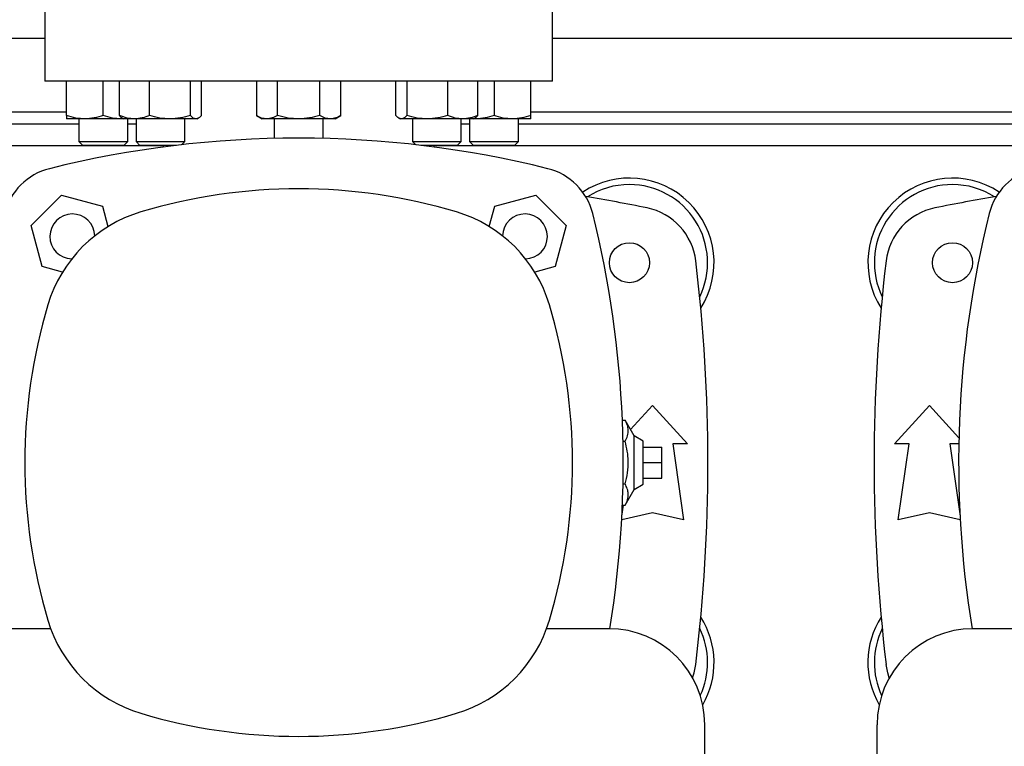
# Model space of a CAD drawing. Units: inches. Extents: x 0.4 to 10.6, y 0.4 to 8.1.
# Drawn here: x 7 to 7.4, y 6.1 to 6.5 of the extents above; entities that cross this region are included whole.
import ezdxf

# ---------------------------------------------------------------- set-up
doc = ezdxf.new("R2010")
doc.units = ezdxf.units.IN
doc.header["$MEASUREMENT"] = 0

msp = doc.modelspace()

# ---------------------------------------------------------------- linework, layer by layer
at = {"color": 7, "linetype": 'Continuous', "lineweight": 25}
for p, q in [((6.99025544170089, 6.461674663292833), (6.99025544170089, 6.427553928384698)), ((7.206790874771757, 6.427553928384698), (7.206790874771757, 6.461674663292833)), ((6.786843368210076, 6.445926631798177), (6.99025544170089, 6.445926631798179)), ((7.206790874771757, 6.44592663179818), (7.41020294826257, 6.44592663179818)), ((7.206790874771755, 6.427553928384698), (6.99025544170089, 6.427553928384698)), ((6.999564824903069, 6.412883060092393), (6.999564824903075, 6.427553928384698)), ((7.015189824922009, 6.412883060092393), (7.015189824903076, 6.427553928384698)), ((7.022170170128671, 6.41288306009247), (7.022170170134332, 6.427553928384698)), ((7.034927929226787, 6.41288306009247), (7.03492792921133, 6.427553928384698)), ((7.052355352226986, 6.41288306009247), (7.052355352205872, 6.427553928384698)), ((7.057025016108695, 6.412883060069748), (7.057025016123411, 6.427553928384698)), ((7.080480962313291, 6.427553928384698), (7.080480962322035, 6.412883060080785)), ((7.089502060280306, 6.412883060092141), (7.089502060269374, 6.427553928384698)), ((7.107544256203417, 6.412883060092143), (7.107544256181551, 6.427553928384698)), ((7.11656535414857, 6.412883060092143), (7.116565354137642, 6.427553928384698)), ((7.140021300372477, 6.412883060069205), (7.140021300332276, 6.427553928384698)), ((7.144690964249817, 6.427553928384698), (7.14469096424529, 6.412883060080569)), ((7.162118387265476, 6.412883060091924), (7.162118387244356, 6.427553928384698)), ((7.174876146336816, 6.412883060091925), (7.174876146321351, 6.427553928384698)), ((7.181856491569564, 6.427553928384698), (7.181856491554418, 6.41288306008104)), ((7.197481491588506, 6.412883060092397), (7.197481491569569, 6.427553928384698)), ((7.080480962322035, 6.412883060080782), (7.082898158225464, 6.411487491375253)), ((7.114148158225465, 6.411487491375253), (7.11656535414857, 6.412883060092142)), ((7.004773158236407, 6.409181224974033), (6.772325651674559, 6.409181224974033)), ((7.007377324903071, 6.411487491375503), (6.999564824903076, 6.411487491375503)), ((7.004773158236407, 6.411487491375502), (7.004773158236407, 6.401841986127486)), ((7.023002324903072, 6.411487491375505), (7.007377324903071, 6.411487491375503)), ((7.023834109850272, 6.411567444733757), (7.023002324903072, 6.411487491375505)), ((7.023972593128869, 6.411487491375502), (7.023002324903072, 6.411487491375505)), ((7.023407916819092, 6.411813507395036), (7.023972593128869, 6.41148749137558)), ((7.028549049672836, 6.411487491375582), (7.023972593128871, 6.411487491375582)), ((7.025606491569741, 6.401841986127486), (7.025606491569741, 6.411487491375502)), ((7.029180926470836, 6.409181224974033), (7.025606491569741, 6.409181224974033)), ((7.043641640708595, 6.41148749137558), (7.028549049672836, 6.411487491375582)), ((7.029180926470777, 6.411487491375502), (7.029180926470777, 6.4018419861267)), ((7.054690184164636, 6.411487491375584), (7.043641640708595, 6.41148749137558)), ((7.05001425980411, 6.4018419861267), (7.05001425980411, 6.41148749137558)), ((7.055222593128867, 6.41148749137558), (7.054690184164636, 6.411487491375584)), ((7.05522259312887, 6.411487491375579), (7.055787269435983, 6.411813507393497)), ((7.084991511291329, 6.411487491375255), (7.08289815822546, 6.411487491375255)), ((7.098523158225468, 6.411487491375253), (7.084991511291329, 6.411487491375255)), ((7.088106491569727, 6.411487491375253), (7.088106491569727, 6.403152332772498)), ((7.112054805159595, 6.411487491375253), (7.098523158225468, 6.411487491375253)), ((7.108939824903061, 6.403152332772494), (7.108939824903061, 6.411487491375253)), ((7.11414815822546, 6.411487491375255), (7.112054805159595, 6.411487491375253)), ((7.141261983617263, 6.41181181194756), (7.141823723326816, 6.411487491375037)), ((7.142356132291046, 6.411487491375039), (7.141823723326814, 6.411487491375039)), ((7.153404675747085, 6.411487491375039), (7.142356132291046, 6.411487491375039)), ((7.147032056668476, 6.411487491375298), (7.147032056668476, 6.401841986127486)), ((7.168497266782854, 6.411487491375037), (7.153404675747085, 6.411487491375039)), ((7.16786539000181, 6.401841986127486), (7.16786539000181, 6.411487491375508)), ((7.171439824902906, 6.409181224974033), (7.16786539000181, 6.409181224974033)), ((7.173073723326814, 6.411487491375035), (7.168497266782854, 6.411487491375037)), ((7.171439824902906, 6.411487491375508), (7.171439824902906, 6.401841986127486)), ((7.173073723326816, 6.411487491375034), (7.173635463033955, 6.411811811946166)), ((7.174043991569565, 6.411487491375512), (7.173073723342833, 6.411487491375508)), ((7.174043991569565, 6.411487491375512), (7.173209949144613, 6.41156614138761)), ((7.189668991569568, 6.411487491375511), (7.174043991569565, 6.411487491375512)), ((7.197481491569564, 6.411487491375508), (7.189668991569568, 6.411487491375511)), ((7.192273158236239, 6.401841986127486), (7.192273158236239, 6.411487491375508)), ((7.424720664798087, 6.409181224974033), (7.192273158236239, 6.409181224974033)), ((7.004773158236406, 6.401841986127486), (7.006439824903073, 6.400175319460819)), ((7.004773158236406, 6.401841986127486), (7.025606491569741, 6.401841986127486)), ((7.023939824903074, 6.400175319460819), (7.006439824903073, 6.400175319460819)), ((7.023939824903074, 6.400175319460819), (7.025606491569741, 6.401841986127486)), ((7.029180926470777, 6.4018419861267), (7.030847593137444, 6.400175319460033)), ((7.029180926470777, 6.4018419861267), (7.05001425980411, 6.4018419861267)), ((7.046394347904897, 6.400175319460033), (7.030847593137444, 6.400175319460033)), ((7.040780376084091, 6.400175319460819), (7.040780376084091, 6.399468501694567)), ((7.048605919652013, 6.400433645974602), (7.05001425980411, 6.4018419861267)), ((7.147032056668476, 6.401841986127486), (7.148440396821452, 6.40043364597451)), ((7.147032056668476, 6.401841986127486), (7.16786539000181, 6.401841986127486)), ((7.166198723335144, 6.400175319460819), (7.15065196856119, 6.400175319460819)), ((7.156265940388553, 6.399468501694569), (7.156265940388553, 6.400175319460819)), ((7.166198723335144, 6.400175319460819), (7.16786539000181, 6.401841986127486)), ((7.171439824902906, 6.401841986127486), (7.173106491569573, 6.400175319460819)), ((7.171439824902906, 6.401841986127486), (7.174490795932213, 6.401841986127486)), ((7.17566930723419, 6.400175319460819), (7.173106491569573, 6.400175319460819)), ((7.174490795932213, 6.401841986127486), (7.192273158236239, 6.401841986127486)), ((7.190606491569572, 6.400175319460819), (7.17566930723419, 6.400175319460819)), ((7.190606491569572, 6.400175319460819), (7.192273158236239, 6.401841986127486)), ((6.984450499308229, 6.366038714647259), (6.997308713181107, 6.378896928520137)), ((6.997308713181107, 6.378896928520137), (7.014873359978752, 6.37419049559537)), ((7.182172956493892, 6.374190495595373), (7.199737603291537, 6.378896928520141)), ((7.199737603291537, 6.378896928520141), (7.212595817164414, 6.366038714647263)), ((7.014873359978752, 6.37419049559537), (7.017200709809977, 6.365504707778251)), ((7.179845606662665, 6.365504707778253), (7.182172956493892, 6.374190495595373)), ((6.989156932232997, 6.348474067849614), (6.984450499308229, 6.366038714647259)), ((7.212595817164414, 6.366038714647263), (7.207889384239646, 6.348474067849619)), ((6.997846362268408, 6.34614574208894), (6.989156932232997, 6.348474067849614)), ((7.207889384239646, 6.348474067849619), (7.199199954204236, 6.346145742088943)), ((7.240051040674002, 6.278947018312175), (7.249441793406927, 6.289266526809895)), ((7.249441793406927, 6.289266526809895), (7.264369614929236, 6.272862327334829)), ((7.352624208105089, 6.272862327334829), (7.367552029627399, 6.289266526809895)), ((7.367552029627399, 6.289266526809895), (7.380147022186365, 6.275425875646195)), ((7.236598500617753, 6.283008530038964), (7.237738084581377, 6.283008530038966)), ((7.241567777658883, 6.276283653853941), (7.237738084581377, 6.283008530038966)), ((7.245504785532909, 6.274010621298081), (7.241567777658883, 6.27628365385396)), ((7.241567777658883, 6.253364885330152), (7.241567777658883, 6.276283653853941)), ((7.236880606668837, 6.273916399815506), (7.237738084581377, 6.273916399815506)), ((7.245504785532909, 6.255637917886014), (7.245504785532909, 6.274010621298081)), ((7.245504785532912, 6.271385949382073), (7.253378801280943, 6.271385949382073)), ((7.253378801280943, 6.264824269592047), (7.253378801280943, 6.271385949382073)), ((7.258136019128711, 6.272862327334829), (7.26272919498173, 6.240382012374199)), ((7.264369614929236, 6.272862327334829), (7.258136019128711, 6.272862327334829)), ((7.358857803905615, 6.272862327334829), (7.352624208105089, 6.272862327334829)), ((7.354264628052595, 6.240382012374199), (7.358857803905615, 6.272862327334829)), ((7.376246255349185, 6.272862327334829), (7.38061263003607, 6.241985820620427)), ((7.380092683811561, 6.272862327334829), (7.376246255349185, 6.272862327334829)), ((7.245504785532912, 6.264824269592047), (7.253378801280943, 6.264824269592047)), ((7.253378801280943, 6.258262589802021), (7.253378801280943, 6.264824269592047)), ((7.245504785532912, 6.258262589802021), (7.253378801280943, 6.258262589802021)), ((7.236880606668837, 6.255732139368589), (7.237738084581377, 6.255732139368587)), ((7.237738084581377, 6.246640009145128), (7.241567777658883, 6.253364885330152)), ((7.241567777658883, 6.253364885330135), (7.245504785532909, 6.255637917886014)), ((7.236381192998258, 6.241985820620436), (7.237039361072457, 6.246640009145128)), ((7.236598500617753, 6.246640009145129), (7.237738084581377, 6.246640009145128)), ((7.249441793406927, 6.243334768279712), (7.236296614864761, 6.240413617492563)), ((7.26272919498173, 6.240382012374199), (7.249441793406927, 6.243334768279712)), ((7.367552029627399, 6.24333476827971), (7.354264628052595, 6.240382012374199)), ((7.380697208169567, 6.240413617492563), (7.367552029627399, 6.24333476827971)), ((6.992764034235653, 6.193969152491408), (6.966239693669395, 6.193969152491408)), ((7.230806622803253, 6.193969152491408), (7.204282282236995, 6.193969152491408)), ((7.412711540797332, 6.193969152491408), (7.386187200231074, 6.193969152491408)), ((7.271751504693015, 6.066147630181696), (7.271751504693015, 6.153024270601644)), ((7.34524231834131, 6.066147630181696), (7.34524231834131, 6.153024270601644))]:
    msp.add_line(p, q, dxfattribs=at)
at = {"color": 1, "linetype": 'Continuous', "lineweight": 25}
for p, q in [((6.777533985024927, 6.414430568806052), (6.999564824903069, 6.414430568806053)), ((7.197481491586607, 6.414430568806054), (7.419512331464748, 6.414430568806054)), ((7.040780376084091, 6.399929256470095), (6.736318433826874, 6.399929256470094)), ((7.460727882645772, 6.399929256470096), (7.156265940388553, 6.399929256470095))]:
    msp.add_line(p, q, dxfattribs=at)
at = {"color": 7, "linetype": 'Continuous', "lineweight": 25, "flags": 128}
for points in [[(7.266551095228409, 6.172994649767148), (7.267228996415544, 6.175171878983032), (7.267913027934956, 6.17874857300682)], [(7.350442727805919, 6.172994649767146), (7.349764826618783, 6.175171878983033), (7.349080795099369, 6.17874857300682)]]:
    msp.add_lwpolyline(points, dxfattribs=at)
at = {"color": 7, "linetype": 'Continuous', "lineweight": 25}
for centre, radius in [((7.239599273721888, 6.350126106862388), 0.00853018372703307), ((7.377394549312439, 6.350126106862389), 0.008530183727033958)]:
    msp.add_circle(centre, radius, dxfattribs=at)
for centre, radius, start, end in [((7.098523158236329, 5.963488774764195), 0.4397869383974064, 76.01413023665349, 103.9858697633485), ((6.998577685024059, 6.364769742804309), 0.02624671916010555, 103.9858697633477, 166.0141302366547), ((7.198468631448585, 6.364769742804311), 0.02624671916010511, 13.98586976334953, 76.01413023665424), ((7.418525191585738, 6.364769742804309), 0.0262467191601049, 103.9858697633477, 166.0141302366542), ((7.239599273721888, 6.350126106862388), 0.03608923884514471, 327.5297525036458, 123.4929536154768), ((7.239599273721888, 6.350126106862388), 0.0333333333333335, 90, 122.5484454363166), ((7.239599273721888, 6.350126106862388), 0.03333333333333321, 334.1139348301107, 90), ((7.377394549312439, 6.350126106862388), 0.03608923884514489, 56.50704638452633, 212.470247496355), ((7.377394549312439, 6.350126106862388), 0.03333333333333321, 90, 205.8860651698909), ((7.377394549312439, 6.350126106862388), 0.03333333333333321, 57.45155456368472, 90), ((7.098523158236324, 6.146725058003218), 0.2349081364829395, 73.3543018512085, 106.6456981487919), ((7.098523158236324, 5.646385949382073), 0.7421259842519689, 78.45041205522328, 80.50615730962234), ((7.518470664798003, 5.646385949382073), 0.7421259842519687, 99.4938426903776, 101.5495879447767), ((7.048149600669745, 6.315208851790268), 0.05905511811023594, 106.6456981487918, 163.3543018512082), ((7.002015146105876, 6.361332281722488), 0.009580052493443448, 1.530052313914312, 268.4836411468555), ((7.1488967158029, 6.315208851790268), 0.05905511811023594, 16.64569814879182, 73.35430185120819), ((7.195031170366772, 6.361332281722494), 0.009580052493439635, 0, 178.4699476861435), ((6.79718766340847, 6.264824269592042), 0.4397869383974073, 350.7282443521009, 13.98586976334849), ((7.241853611055435, 6.347769940846902), 0.02624671916010618, 6.849048752953151, 78.45041205522209), ((7.37514021197889, 6.347769940846902), 0.02624671916010377, 101.5495879447741, 173.1509512470462), ((7.819806159625855, 6.264824269592053), 0.4397869383974069, 166.0141302366535, 189.2717556479023), ((7.195031170366772, 6.361332281722494), 0.00958005249343855, 271.5163588530831, 0), ((6.551279063748135, 6.264824269592047), 0.7217847769028882, 353.1509512470459, 6.849048752954875), ((8.065714759286191, 6.264824269592047), 0.7217847769028874, 173.1509512470451, 186.8490487529558), ((7.216633394456796, 6.264835294223691), 0.2349081364829401, 163.3543018512086, 196.6456981487925), ((6.980412922015851, 6.264835294223691), 0.2349081364829393, 343.3543018512091, 16.6456981487915), ((7.239599273721888, 6.179522432321706), 0.03608923884514426, 330.036891608978, 32.47024749635375), ((7.377394549312439, 6.179522432321706), 0.03608923884514449, 147.529752503647, 209.9631083910299), ((7.048149600669745, 6.214461736657113), 0.05905511811023569, 196.6456981487918, 253.3543018512098), ((7.1488967158029, 6.214461736657113), 0.05905511811023594, 286.6456981487926, 343.3543018512098), ((7.230806622803253, 6.153024270601644), 0.04094488188976442, 0, 90), ((7.239599273721888, 6.179522432321706), 0.03333333333333321, 335.0380010734655, 25.88606516989013), ((7.377394549312439, 6.179522432321706), 0.03333333333333332, 154.1139348301099, 204.9619989265444), ((7.386187200231074, 6.153024270601644), 0.04094488188976442, 90, 180), ((7.098523158236324, 6.382945530444164), 0.2349081364829401, 253.3543018512092, 286.6456981487922)]:
    msp.add_arc(centre, radius, start, end, dxfattribs=at)
for points, knots in [([(7.007377324903071, 6.411487491375503), (7.006068249331874, 6.411557814719075), (7.003421035609376, 6.411700022643669), (7.000859602084349, 6.412485838568501), (6.999564824903069, 6.412883060092393)], [0, 0, 0, 0, 0.4945107227539383, 1, 1, 1, 1]), ([(6.999564824903069, 6.412883060092393), (6.999564824903069, 6.412493001407079), (6.999564824903071, 6.411705732425477), (6.999564824903074, 6.411560677621764), (6.999564824903076, 6.411487491375503)], [0, 0, 0, 0, 0.4954579621808643, 1, 1, 1, 1]), ([(7.015189824922009, 6.412883060092393), (7.013921040576731, 6.412493001407079), (7.011360209099335, 6.411705732425474), (7.008712968878625, 6.411560677621764), (7.007377324903071, 6.411487491375503)], [0, 0, 0, 0, 0.4954579621807801, 1, 1, 1, 1]), ([(7.023002324903072, 6.411487491375505), (7.021693249330348, 6.411557814719077), (7.019046035604765, 6.411700022643669), (7.016484602095381, 6.412485838568501), (7.015189824922009, 6.412883060092393)], [0, 0, 0, 0, 0.4945107227544074, 0.9999999999999999, 0.9999999999999999, 0.9999999999999999, 0.9999999999999999]), ([(7.028549049672836, 6.411487491375582), (7.027480193945232, 6.411557814719155), (7.025318752992747, 6.411700022643751), (7.023227351272613, 6.41248583856858), (7.022170170128671, 6.41288306009247)], [0, 0, 0, 0, 0.4945107227541903, 1, 1, 1, 1]), ([(7.022170170128671, 6.41288306009247), (7.022547562526856, 6.412448372265951), (7.022959456831892, 6.411973944479185), (7.023385315551682, 6.411846796346746), (7.023420987173511, 6.411836145912962)], [0, 0, 0, 0, 0.9162360187272293, 0.9999999999999999, 0.9999999999999999, 0.9999999999999999, 0.9999999999999999]), ([(7.034927929226787, 6.41288306009247), (7.033891971146932, 6.412493001407158), (7.031801061001311, 6.411705732425555), (7.029639598412211, 6.411560677621842), (7.028549049672836, 6.411487491375582)], [0, 0, 0, 0, 0.4954579621808631, 1, 1, 1, 1]), ([(7.043641640708595, 6.41148749137558), (7.04218155662984, 6.411557814719153), (7.039228973376189, 6.411700022643748), (7.036372065516128, 6.41248583856858), (7.034927929226787, 6.41288306009247)], [0, 0, 0, 0, 0.4945107227539322, 1, 1, 1, 1]), ([(7.052355352226986, 6.41288306009247), (7.050940207172649, 6.412493001407157), (7.048083970796695, 6.411705732425554), (7.045131357990648, 6.411560677621841), (7.043641640708595, 6.41148749137558)], [0, 0, 0, 0, 0.4954579621807793, 1, 1, 1, 1]), ([(7.054690184164636, 6.411487491375584), (7.054298955813484, 6.411557814719155), (7.053507813512316, 6.411700022643748), (7.052742307372386, 6.41248583856858), (7.052355352226986, 6.41288306009247)], [0, 0, 0, 0, 0.4945107227544101, 1, 1, 1, 1]), ([(7.057025016108695, 6.412883060069748), (7.056645829133852, 6.412493001387263), (7.05588050290994, 6.411705732418719), (7.05508935270008, 6.411560677619105), (7.054690184164636, 6.411487491375584)], [0, 0, 0, 0, 0.4954579668056563, 1, 1, 1, 1]), ([(7.084991511291329, 6.411487491375255), (7.084235716150277, 6.411557814721297), (7.082707346589471, 6.411700022649963), (7.081228502265683, 6.412485838564577), (7.080480962322035, 6.412883060080785)], [0, 0, 0, 0, 0.4945107259609405, 1, 1, 1, 1]), ([(7.089502060280306, 6.412883060092141), (7.08876952729702, 6.412493001406827), (7.087291030554203, 6.411705732425222), (7.08576264570016, 6.411560677621513), (7.084991511291329, 6.411487491375255)], [0, 0, 0, 0, 0.4954579621808335, 1, 1, 1, 1]), ([(7.098523158225468, 6.411487491375253), (7.097011567957746, 6.411557814718826), (7.093954828845388, 6.411700022643422), (7.090997140184046, 6.412485838568251), (7.089502060280306, 6.412883060092141)], [0, 0, 0, 0, 0.4945107227541894, 1, 1, 1, 1]), ([(7.107544256203417, 6.412883060092143), (7.106079190236837, 6.41249300140683), (7.103122196751193, 6.411705732425227), (7.100065427043122, 6.411560677621513), (7.098523158225468, 6.411487491375253)], [0, 0, 0, 0, 0.4954579621808648, 1, 1, 1, 1]), ([(7.112054805159595, 6.411487491375253), (7.11129901002441, 6.411557814718825), (7.109770640465559, 6.411700022643419), (7.108291796148438, 6.412485838568251), (7.107544256203417, 6.412883060092143)], [0, 0, 0, 0, 0.4945107227539341, 1, 1, 1, 1]), ([(7.11656535414857, 6.412883060092143), (7.115832821165281, 6.412493001406829), (7.114354324422458, 6.411705732425226), (7.112825939568421, 6.411560677621513), (7.112054805159595, 6.411487491375253)], [0, 0, 0, 0, 0.4954579621807823, 0.9999999999999999, 0.9999999999999999, 0.9999999999999999, 0.9999999999999999]), ([(7.142356132291046, 6.411487491375039), (7.141964903931182, 6.411557814723554), (7.141173761622658, 6.411700022656297), (7.140408255502814, 6.412485838560687), (7.140021300372477, 6.412883060069205)], [0, 0, 0, 0, 0.4945107291679, 1, 1, 1, 1]), ([(7.14469096424529, 6.412883060080569), (7.144311777270628, 6.412493001396669), (7.143546451043508, 6.411705732421592), (7.142755300830108, 6.411560677619929), (7.142356132291046, 6.411487491375039)], [0, 0, 0, 0, 0.4954579644936307, 1, 1, 1, 1]), ([(7.153404675747085, 6.411487491375039), (7.151944591656558, 6.41155781472108), (7.148992008398246, 6.411700022649746), (7.146135100529738, 6.412485838564361), (7.14469096424529, 6.412883060080569)], [0, 0, 0, 0, 0.4945107259609416, 1, 1, 1, 1]), ([(7.162118387265476, 6.412883060091924), (7.160703242211141, 6.41249300140661), (7.157847005835189, 6.411705732425006), (7.15489439302914, 6.411560677621297), (7.153404675747085, 6.411487491375039)], [0, 0, 0, 0, 0.4954579621808289, 1, 1, 1, 1]), ([(7.168497266782854, 6.411487491375037), (7.167428411053093, 6.41155781471861), (7.165266970096247, 6.411700022643205), (7.163175568398235, 6.412485838568035), (7.162118387265476, 6.412883060091924)], [0, 0, 0, 0, 0.4945107227541867, 0.9999999999999999, 0.9999999999999999, 0.9999999999999999, 0.9999999999999999]), ([(7.174876146336816, 6.412883060091925), (7.173840188256962, 6.412493001406611), (7.171749278111337, 6.411705732425009), (7.169587815522232, 6.411560677621297), (7.168497266782854, 6.411487491375037)], [0, 0, 0, 0, 0.4954579621808632, 1, 1, 1, 1]), ([(7.173625246287003, 6.411829507870976), (7.17365309405916, 6.411837792479505), (7.174079002126502, 6.411964498543727), (7.174491044827956, 6.412439301693363), (7.174876146336816, 6.412883060091925)], [0, 0, 0, 0, 0.06538446742933458, 1, 1, 1, 1]), ([(7.181856491554418, 6.41288306008104), (7.180587707208536, 6.412493001397141), (7.178026875741878, 6.411705732422064), (7.175379635533018, 6.411560677620402), (7.174043991569565, 6.411487491375512)], [0, 0, 0, 0, 0.4954579644936282, 1, 1, 1, 1]), ([(7.189668991569568, 6.411487491375511), (7.18835991598759, 6.411557814721553), (7.185712702260457, 6.411700022650218), (7.183151268730152, 6.412485838564834), (7.181856491554418, 6.41288306008104)], [0, 0, 0, 0, 0.4945107259609385, 1, 1, 1, 1]), ([(7.197481491588506, 6.412883060092397), (7.196212707243225, 6.412493001407083), (7.193651875765827, 6.411705732425478), (7.19100463554512, 6.411560677621769), (7.189668991569568, 6.411487491375511)], [0, 0, 0, 0, 0.4954579621808311, 1, 1, 1, 1]), ([(7.197481491569564, 6.411487491375508), (7.197481491568039, 6.411557814719082), (7.197481491564955, 6.411700022643677), (7.197481491580597, 6.412485838568506), (7.197481491588506, 6.412883060092397)], [0, 0, 0, 0, 0.4945107227541888, 1, 1, 1, 1]), ([(7.237738084581377, 6.273916399815506), (7.23813848506527, 6.274704907410307), (7.2389477143012, 6.276298520365669), (7.239245246339059, 6.278659849252046), (7.238812324778343, 6.280919768626934), (7.238098298112569, 6.28230812790714), (7.237738084581377, 6.283008530038966)], [0, 0, 0, 0, 0.2642845931999822, 0.534132270130457, 0.7649781610555211, 1, 1, 1, 1]), ([(7.237738084581377, 6.255732139368587), (7.23813848506527, 6.25730915455819), (7.2389477143012, 6.260496380468915), (7.239245246339059, 6.265219038241668), (7.238812324778343, 6.269738876991446), (7.238098298112569, 6.272515595551855), (7.237738084581377, 6.273916399815506)], [0, 0, 0, 0, 0.2642845931999817, 0.5341322701304556, 0.7649781610555193, 1, 1, 1, 1]), ([(7.237738084581377, 6.246640009145128), (7.23813848506527, 6.247428516739929), (7.2389477143012, 6.249022129695294), (7.239245246339059, 6.251383458581668), (7.238812324778343, 6.253643377956558), (7.238098298112569, 6.255031737236762), (7.237738084581377, 6.255732139368587)], [0, 0, 0, 0, 0.2642845931999825, 0.534132270130454, 0.7649781610555192, 1, 1, 1, 1])]:
    msp.add_open_spline(points, degree=3, knots=knots, dxfattribs=at)

doc.saveas('drawing.dxf')
